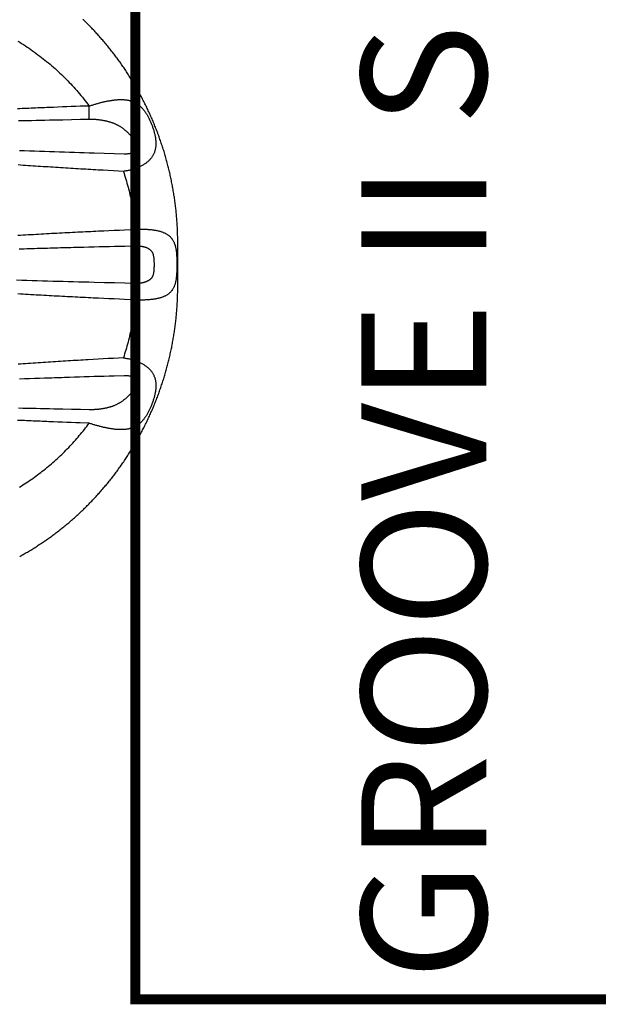
# Model space of a CAD drawing. Extents: x 524 to 933, y -617 to -228.
# Drawn here: x 852 to 875, y -480 to -441 of the extents above; entities that cross this region are included whole.
import ezdxf
from ezdxf.enums import TextEntityAlignment as Align

# ---------------------------------------------------------------- set-up
doc = ezdxf.new("R2010")
doc.units = 0
doc.header["$MEASUREMENT"] = 0
doc.linetypes.add('CENTER', pattern=[0.6, 0.375, -0.075, 0.075, -0.075])
doc.layers.get('0').update_dxf_attribs({"color": 5, "linetype": 'CONTINUOUS'})
for name, color, linetype in [('PHASE-1', 6, 'CONTINUOUS'), ('SLIDE_EXIT', 4, 'CONTINUOUS'), ('TXT', 7, 'CENTER')]:
    doc.layers.add(name, color=color, linetype=linetype)
doc.styles.add('SIMPLEX', font='simplex.shx')

# ---------------------------------------------------------------- blocks, each defined once
blk = doc.blocks.new('28638400')
for points in [[(69.602, 0.813), (69.602, 0.865), (69.601, 0.917), (69.601, 0.97), (69.6, 1.022), (69.6, 1.075), (69.599, 1.127), (69.597, 1.179), (69.596, 1.232), (69.594, 1.284), (69.592, 1.337), (69.59, 1.389), (69.587, 1.441), (69.585, 1.494), (69.582, 1.546), (69.579, 1.598), (69.576, 1.65), (69.572, 1.703), (69.568, 1.755), (69.565, 1.807), (69.56, 1.859), (69.556, 1.911), (69.551, 1.964), (69.547, 2.016), (69.542, 2.068), (69.536, 2.12), (69.531, 2.172), (69.525, 2.224), (69.52, 2.276), (69.513, 2.328), (69.507, 2.38), (69.501, 2.431), (69.494, 2.483), (69.487, 2.535), (69.48, 2.587), (69.472, 2.638), (69.465, 2.69), (69.457, 2.742), (69.449, 2.793), (69.441, 2.845), (69.432, 2.896), (69.424, 2.948), (69.415, 2.999), (69.406, 3.051), (69.397, 3.102), (69.387, 3.153), (69.377, 3.204), (69.368, 3.256), (69.357, 3.307), (69.347, 3.358), (69.337, 3.409), (69.326, 3.46), (69.315, 3.511), (69.304, 3.561), (69.292, 3.612), (69.281, 3.663), (69.269, 3.713), (69.257, 3.764), (69.245, 3.815), (69.232, 3.865), (69.22, 3.915), (69.207, 3.966), (69.194, 4.016), (69.181, 4.066), (69.167, 4.116), (69.154, 4.166), (69.14, 4.216), (69.126, 4.266), (69.112, 4.316), (69.097, 4.366), (69.083, 4.416), (69.068, 4.465), (69.053, 4.515), (69.038, 4.564), (69.022, 4.614), (69.006, 4.663), (68.991, 4.713), (68.975, 4.762), (68.958, 4.811), (68.942, 4.86), (68.925, 4.909), (68.908, 4.958), (68.891, 5.006), (68.874, 5.055), (68.857, 5.104), (68.839, 5.152), (68.821, 5.201), (68.803, 5.249), (68.785, 5.297), (68.767, 5.346), (68.748, 5.394), (68.729, 5.442), (68.71, 5.49), (68.691, 5.537), (68.672, 5.585), (68.652, 5.633), (68.633, 5.68), (68.613, 5.728), (68.593, 5.775), (68.572, 5.822), (68.552, 5.869), (68.531, 5.916), (68.51, 5.963), (68.489, 6.01), (68.468, 6.057), (68.446, 6.104), (68.425, 6.15), (68.403, 6.197), (68.381, 6.243), (68.359, 6.289), (68.336, 6.335), (68.314, 6.381), (68.291, 6.427), (68.268, 6.473), (68.245, 6.519), (68.222, 6.565), (68.198, 6.61), (68.175, 6.655), (68.151, 6.701), (68.127, 6.746), (68.103, 6.791), (68.078, 6.836), (68.054, 6.881), (68.029, 6.925), (68.004, 6.97), (67.979, 7.015), (67.953, 7.059), (67.928, 7.103), (67.902, 7.147), (67.877, 7.191), (67.851, 7.235), (67.824, 7.279), (67.798, 7.323), (67.772, 7.366), (67.745, 7.41), (67.718, 7.453), (67.691, 7.496), (67.664, 7.539), (67.636, 7.582), (67.609, 7.625), (67.581, 7.668), (67.553, 7.71), (67.525, 7.753), (67.497, 7.795), (67.469, 7.837), (67.44, 7.879), (67.411, 7.921), (67.382, 7.963), (67.353, 8.005), (67.324, 8.046), (67.295, 8.088), (67.265, 8.129), (67.235, 8.17), (67.206, 8.211), (67.175, 8.252), (67.145, 8.293), (67.115, 8.334), (67.084, 8.374), (67.054, 8.415), (67.023, 8.455), (66.992, 8.495), (66.96, 8.535), (66.929, 8.575), (66.898, 8.615), (66.866, 8.654), (66.834, 8.694), (66.802, 8.733), (66.77, 8.772), (66.738, 8.811), (66.705, 8.85), (66.672, 8.889), (66.64, 8.927), (66.607, 8.966), (66.574, 9.004), (66.54, 9.042), (66.507, 9.08), (66.473, 9.118), (66.44, 9.156), (66.406, 9.193), (66.372, 9.231), (66.338, 9.268), (66.303, 9.305), (66.269, 9.342), (66.234, 9.379), (66.199, 9.416), (66.165, 9.452), (66.129, 9.489), (66.094, 9.525), (66.059, 9.561), (66.023, 9.597), (65.988, 9.633), (65.952, 9.669), (65.916, 9.704), (65.88, 9.74), (65.844, 9.775), (65.807, 9.81)], [(63.213, 8.936), (63.288, 8.889), (63.363, 8.842), (63.437, 8.795), (63.511, 8.746), (63.585, 8.697), (63.658, 8.648), (63.73, 8.598), (63.803, 8.547), (63.874, 8.496), (63.946, 8.444), (64.016, 8.392), (64.087, 8.339), (64.157, 8.285), (64.226, 8.231), (64.295, 8.176), (64.363, 8.121), (64.431, 8.065), (64.498, 8.008), (64.565, 7.951), (64.632, 7.893), (64.698, 7.835), (64.763, 7.776), (64.828, 7.717), (64.892, 7.657), (64.956, 7.596), (65.019, 7.535), (65.082, 7.473), (65.144, 7.411), (65.206, 7.348), (65.267, 7.285), (65.328, 7.221), (65.388, 7.156), (65.447, 7.092), (65.506, 7.026), (65.564, 6.96), (65.622, 6.893), (65.679, 6.826), (65.735, 6.758), (65.791, 6.689), (65.846, 6.62), (65.9, 6.55), (65.954, 6.481), (66.008, 6.411), (66.062, 6.34), (66.094, 6.35), (66.125, 6.361), (66.157, 6.371), (66.188, 6.38), (66.219, 6.39), (66.251, 6.4), (66.282, 6.41), (66.314, 6.419), (66.345, 6.428), (66.377, 6.437), (66.408, 6.446), (66.439, 6.455), (66.471, 6.463), (66.502, 6.471), (66.533, 6.479), (66.564, 6.487), (66.595, 6.494), (66.626, 6.501), (66.657, 6.509), (66.688, 6.515), (66.718, 6.522), (66.748, 6.528), (66.779, 6.535), (66.809, 6.541), (66.839, 6.546), (66.868, 6.552), (66.898, 6.557), (66.927, 6.562), (66.957, 6.566), (66.986, 6.57), (67.014, 6.574), (67.043, 6.578), (67.071, 6.582), (67.1, 6.585), (67.128, 6.588), (67.155, 6.59), (67.183, 6.592), (67.21, 6.594), (67.237, 6.596), (67.264, 6.597), (67.291, 6.598), (67.317, 6.598), (67.344, 6.598), (67.369, 6.598), (67.395, 6.597), (67.421, 6.596), (67.446, 6.595), (67.471, 6.593), (67.495, 6.591), (67.52, 6.589), (67.544, 6.586), (67.568, 6.582), (67.591, 6.578), (67.615, 6.574), (67.638, 6.57), (67.661, 6.565), (67.683, 6.559), (67.706, 6.553), (67.728, 6.547), (67.75, 6.54), (67.771, 6.533), (67.793, 6.525), (67.814, 6.517), (67.835, 6.508), (67.855, 6.499), (67.875, 6.489), (67.896, 6.479), (67.915, 6.468), (67.935, 6.457), (67.954, 6.445), (67.974, 6.433), (67.993, 6.421), (68.011, 6.407), (68.03, 6.394), (68.048, 6.379), (68.066, 6.364), (68.084, 6.349), (68.102, 6.333), (68.119, 6.317), (68.137, 6.3), (68.154, 6.282), (68.171, 6.264), (68.187, 6.246), (68.204, 6.227), (68.22, 6.207), (68.237, 6.187), (68.253, 6.166), (68.269, 6.145), (68.284, 6.123), (68.3, 6.1), (68.315, 6.077), (68.33, 6.054), (68.346, 6.03), (68.36, 6.006), (68.375, 5.981), (68.39, 5.955), (68.404, 5.929), (68.419, 5.903), (68.433, 5.876), (68.447, 5.849), (68.46, 5.821), (68.474, 5.793), (68.487, 5.764), (68.501, 5.735), (68.514, 5.706), (68.526, 5.677), (68.539, 5.647), (68.551, 5.617), (68.563, 5.586), (68.575, 5.556), (68.586, 5.525), (68.597, 5.494), (68.608, 5.463), (68.619, 5.431), (68.629, 5.4), (68.639, 5.369), (68.648, 5.337), (68.657, 5.305), (68.665, 5.274), (68.673, 5.242), (68.681, 5.211), (68.688, 5.179), (68.694, 5.148), (68.7, 5.116), (68.706, 5.085), (68.71, 5.054), (68.715, 5.023), (68.718, 4.992), (68.721, 4.962), (68.724, 4.931), (68.725, 4.901), (68.727, 4.871), (68.727, 4.842), (68.727, 4.812), (68.726, 4.783), (68.724, 4.754), (68.722, 4.725), (68.718, 4.697), (68.715, 4.669), (68.71, 4.642), (68.704, 4.614), (68.698, 4.587), (68.691, 4.561), (68.684, 4.534), (68.675, 4.509), (68.666, 4.483), (68.656, 4.458), (68.646, 4.433), (68.634, 4.409), (68.622, 4.385), (68.609, 4.362), (68.595, 4.339), (68.581, 4.316), (68.566, 4.294), (68.55, 4.272), (68.534, 4.25), (68.516, 4.229), (68.499, 4.209), (68.48, 4.189), (68.461, 4.169), (68.441, 4.15), (68.421, 4.131), (68.399, 4.112), (68.378, 4.094), (68.355, 4.077), (68.333, 4.059), (68.309, 4.043), (68.285, 4.026), (68.261, 4.01), (68.236, 3.995), (68.21, 3.98), (68.184, 3.965), (68.158, 3.951), (68.131, 3.937), (68.104, 3.923), (68.076, 3.91), (68.048, 3.897), (68.02, 3.885), (67.991, 3.873), (67.962, 3.862), (67.932, 3.851), (67.903, 3.84), (67.873, 3.829), (67.842, 3.819), (67.812, 3.81), (67.781, 3.801), (67.75, 3.792), (67.718, 3.783), (67.687, 3.776), (67.655, 3.768), (67.623, 3.761), (67.591, 3.755), (67.559, 3.748), (67.527, 3.742), (67.494, 3.736), (67.462, 3.73), (67.429, 3.725), (67.454, 3.647), (67.478, 3.57), (67.502, 3.492), (67.526, 3.415), (67.549, 3.337), (67.572, 3.259), (67.594, 3.181), (67.615, 3.102), (67.635, 3.024), (67.655, 2.945), (67.674, 2.865), (67.692, 2.786), (67.709, 2.706), (67.726, 2.626), (67.742, 2.546), (67.757, 2.466), (67.772, 2.385), (67.786, 2.305), (67.8, 2.224), (67.812, 2.143), (67.824, 2.062), (67.835, 1.981), (67.845, 1.899), (67.854, 1.818), (67.862, 1.736), (67.87, 1.655), (67.878, 1.573), (67.885, 1.491), (67.892, 1.409), (67.928, 1.411), (67.963, 1.412), (67.998, 1.414), (68.033, 1.415), (68.068, 1.416), (68.103, 1.417), (68.138, 1.417), (68.173, 1.417), (68.207, 1.417), (68.241, 1.417), (68.276, 1.416), (68.309, 1.414), (68.343, 1.413), (68.377, 1.411), (68.41, 1.409), (68.443, 1.407), (68.476, 1.404), (68.508, 1.401), (68.54, 1.398), (68.572, 1.395), (68.603, 1.391), (68.634, 1.386), (68.665, 1.382), (68.695, 1.377), (68.725, 1.371), (68.754, 1.365), (68.783, 1.359), (68.812, 1.353), (68.84, 1.346), (68.868, 1.339), (68.895, 1.331), (68.922, 1.323), (68.948, 1.315), (68.974, 1.306), (68.999, 1.296), (69.024, 1.287), (69.048, 1.276), (69.071, 1.266), (69.094, 1.255), (69.117, 1.243), (69.139, 1.231), (69.16, 1.219), (69.181, 1.206), (69.201, 1.192), (69.221, 1.178), (69.24, 1.164), (69.258, 1.149), (69.276, 1.134), (69.293, 1.118), (69.31, 1.101), (69.326, 1.084), (69.341, 1.067), (69.356, 1.049), (69.371, 1.031), (69.384, 1.012), (69.397, 0.992), (69.409, 0.972), (69.421, 0.951), (69.432, 0.929), (69.442, 0.907), (69.452, 0.884), (69.461, 0.861), (69.47, 0.837), (69.478, 0.814), (69.487, 0.79), (69.492, 0.772), (69.497, 0.754), (69.502, 0.736), (69.507, 0.718), (69.512, 0.7), (69.516, 0.681), (69.52, 0.662), (69.524, 0.642), (69.528, 0.623), (69.531, 0.602), (69.534, 0.582), (69.537, 0.561), (69.54, 0.54), (69.542, 0.519), (69.545, 0.497), (69.547, 0.475), (69.549, 0.452), (69.551, 0.43), (69.552, 0.407), (69.554, 0.384), (69.555, 0.36), (69.556, 0.337), (69.558, 0.313), (69.559, 0.289), (69.56, 0.265), (69.56, 0.24), (69.561, 0.215), (69.562, 0.19), (69.562, 0.165), (69.563, 0.14), (69.563, 0.115), (69.563, 0.089), (69.564, 0.064), (69.564, 0.038), (69.564, 0.013), (69.564, -0.013), (69.564, -0.038), (69.564, -0.064), (69.563, -0.089), (69.563, -0.115), (69.563, -0.14), (69.562, -0.165), (69.562, -0.19), (69.561, -0.215), (69.56, -0.24), (69.56, -0.264), (69.559, -0.289), (69.558, -0.313), (69.557, -0.337), (69.555, -0.36), (69.554, -0.384), (69.552, -0.407), (69.551, -0.43), (69.549, -0.452), (69.547, -0.475), (69.544, -0.497), (69.542, -0.518), (69.54, -0.54), (69.537, -0.561), (69.534, -0.582), (69.531, -0.602), (69.528, -0.623), (69.524, -0.643), (69.52, -0.662), (69.516, -0.681), (69.512, -0.7), (69.507, -0.718), (69.502, -0.737), (69.497, -0.755), (69.492, -0.772), (69.487, -0.79), (69.478, -0.814), (69.469, -0.837), (69.46, -0.861), (69.451, -0.884), (69.441, -0.906), (69.431, -0.929), (69.421, -0.95), (69.409, -0.972), (69.397, -0.992), (69.384, -1.012), (69.371, -1.031), (69.356, -1.049), (69.342, -1.067), (69.326, -1.085), (69.31, -1.101), (69.293, -1.118), (69.276, -1.134), (69.258, -1.149), (69.24, -1.164), (69.221, -1.178), (69.201, -1.192), (69.181, -1.206), (69.16, -1.219), (69.139, -1.231), (69.117, -1.243), (69.094, -1.255), (69.071, -1.266), (69.048, -1.276), (69.024, -1.287), (68.999, -1.296), (68.974, -1.306), (68.948, -1.315), (68.922, -1.323), (68.895, -1.331), (68.868, -1.339), (68.84, -1.346), (68.812, -1.353), (68.783, -1.359), (68.754, -1.365), (68.725, -1.371), (68.695, -1.377), (68.665, -1.382), (68.634, -1.386), (68.603, -1.391), (68.572, -1.395), (68.54, -1.398), (68.508, -1.401), (68.475, -1.404), (68.443, -1.407), (68.41, -1.409), (68.377, -1.411), (68.343, -1.413), (68.309, -1.414), (68.275, -1.416), (68.241, -1.416), (68.207, -1.417), (68.172, -1.417), (68.138, -1.417), (68.103, -1.417), (68.068, -1.416), (68.033, -1.415), (67.998, -1.414), (67.963, -1.413), (67.928, -1.411), (67.892, -1.409), (67.476, -1.391), (67.268, -1.382), (67.06, -1.373), (66.852, -1.363), (66.644, -1.354), (66.435, -1.344), (66.331, -1.34), (66.227, -1.335), (66.123, -1.33), (66.019, -1.325), (65.915, -1.32), (65.811, -1.315), (65.707, -1.31), (65.603, -1.305), (65.499, -1.299), (65.395, -1.294), (65.291, -1.289), (65.187, -1.284), (65.083, -1.278), (64.979, -1.273), (64.875, -1.267), (64.771, -1.262), (64.667, -1.256), (64.563, -1.251), (64.459, -1.245), (64.355, -1.24), (64.251, -1.234), (64.147, -1.228), (64.043, -1.222), (63.939, -1.216), (63.835, -1.211), (63.731, -1.205), (63.627, -1.199), (63.523, -1.193), (63.419, -1.186), (63.315, -1.18), (63.211, -1.174)], [(63.281, -4.565), (63.48, -4.558), (63.679, -4.551), (63.878, -4.544), (64.077, -4.537), (64.276, -4.53), (64.475, -4.523), (64.574, -4.52), (64.674, -4.517), (64.773, -4.513), (64.873, -4.51), (64.972, -4.507), (65.072, -4.504), (65.171, -4.5), (65.271, -4.497), (65.47, -4.491), (65.669, -4.485), (65.868, -4.479), (66.067, -4.472), (66.266, -4.466), (66.465, -4.46), (66.664, -4.455), (66.863, -4.449), (67.062, -4.443), (67.461, -4.431), (67.487, -4.431), (67.513, -4.432), (67.539, -4.432), (67.566, -4.433), (67.592, -4.435), (67.618, -4.437), (67.644, -4.44), (67.669, -4.443), (67.695, -4.448), (67.72, -4.454), (67.745, -4.46), (67.769, -4.467), (67.793, -4.476), (67.817, -4.485), (67.84, -4.496), (67.861, -4.509), (67.882, -4.523), (67.901, -4.539), (67.918, -4.556), (67.934, -4.575), (67.946, -4.596), (67.956, -4.619), (67.962, -4.643), (67.966, -4.668), (67.967, -4.693), (67.965, -4.719), (67.961, -4.744), (67.956, -4.77), (67.948, -4.795), (67.939, -4.82), (67.929, -4.844), (67.918, -4.868), (67.906, -4.892), (67.894, -4.915), (67.88, -4.938), (67.867, -4.96), (67.852, -4.982), (67.837, -5.004), (67.822, -5.026), (67.807, -5.047), (67.791, -5.067), (67.774, -5.088), (67.758, -5.108), (67.741, -5.128), (67.725, -5.148), (67.708, -5.167), (67.69, -5.186), (67.673, -5.205), (67.655, -5.224), (67.638, -5.242), (67.62, -5.26), (67.602, -5.278), (67.584, -5.295), (67.565, -5.312), (67.547, -5.329), (67.528, -5.346), (67.509, -5.362), (67.49, -5.378), (67.471, -5.394), (67.452, -5.409), (67.432, -5.424), (67.413, -5.439), (67.393, -5.453), (67.373, -5.467), (67.353, -5.481), (67.333, -5.494), (67.312, -5.507), (67.292, -5.52), (67.271, -5.533), (67.25, -5.545), (67.229, -5.557), (67.208, -5.568), (67.186, -5.579), (67.165, -5.59), (67.143, -5.601), (67.121, -5.611), (67.099, -5.621), (67.077, -5.63), (67.055, -5.64), (67.033, -5.649), (67.01, -5.657), (66.987, -5.666), (66.964, -5.674), (66.941, -5.681), (66.918, -5.689), (66.895, -5.696), (66.871, -5.703), (66.848, -5.71), (66.824, -5.716), (66.8, -5.722), (66.776, -5.728), (66.752, -5.734), (66.728, -5.739), (66.703, -5.744), (66.679, -5.749), (66.654, -5.754), (66.63, -5.758), (66.605, -5.762), (66.58, -5.766), (66.555, -5.77), (66.53, -5.773), (66.505, -5.777), (66.479, -5.78), (66.454, -5.783), (66.429, -5.786), (66.403, -5.788), (66.378, -5.791), (66.352, -5.793), (66.326, -5.795), (66.3, -5.796), (66.274, -5.798), (66.248, -5.799), (66.222, -5.8), (66.196, -5.8), (66.17, -5.801), (66.144, -5.801), (66.118, -5.802), (66.091, -5.802), (66.065, -5.802), (65.711, -5.795), (65.357, -5.788), (65.003, -5.78), (64.649, -5.773), (64.472, -5.769), (64.295, -5.765), (64.118, -5.762), (63.941, -5.758), (63.764, -5.754), (63.588, -5.75), (63.411, -5.746), (63.234, -5.742)], [(63.281, 4.565), (63.48, 4.558), (63.679, 4.551), (63.878, 4.544), (64.077, 4.537), (64.276, 4.531), (64.475, 4.524), (64.674, 4.517), (64.873, 4.511), (65.072, 4.504), (65.271, 4.498), (65.47, 4.492), (65.669, 4.486), (65.868, 4.479), (66.067, 4.473), (66.266, 4.467), (66.664, 4.455), (67.062, 4.443), (67.461, 4.431), (67.486, 4.431), (67.511, 4.431), (67.536, 4.432), (67.561, 4.432), (67.585, 4.434), (67.61, 4.436), (67.635, 4.439), (67.659, 4.442), (67.684, 4.446), (67.708, 4.451), (67.732, 4.456), (67.755, 4.463), (67.778, 4.47), (67.801, 4.479), (67.823, 4.488), (67.845, 4.499), (67.865, 4.511), (67.885, 4.525), (67.903, 4.54), (67.919, 4.557), (67.933, 4.575), (67.945, 4.595), (67.955, 4.617), (67.962, 4.64), (67.966, 4.663), (67.967, 4.687), (67.966, 4.712), (67.963, 4.736), (67.958, 4.76), (67.951, 4.784), (67.944, 4.808), (67.935, 4.831), (67.925, 4.854), (67.914, 4.877), (67.902, 4.899), (67.89, 4.921), (67.877, 4.943), (67.864, 4.964), (67.85, 4.985), (67.836, 5.006), (67.821, 5.026), (67.807, 5.046), (67.792, 5.066), (67.776, 5.086), (67.761, 5.105), (67.745, 5.124), (67.729, 5.143), (67.713, 5.162), (67.697, 5.18), (67.68, 5.198), (67.663, 5.216), (67.647, 5.233), (67.63, 5.251), (67.613, 5.268), (67.595, 5.284), (67.578, 5.301), (67.56, 5.317), (67.543, 5.333), (67.525, 5.349), (67.507, 5.364), (67.489, 5.379), (67.47, 5.394), (67.452, 5.409), (67.434, 5.423), (67.415, 5.437), (67.396, 5.451), (67.377, 5.464), (67.358, 5.477), (67.339, 5.49), (67.32, 5.503), (67.3, 5.515), (67.28, 5.527), (67.261, 5.539), (67.241, 5.55), (67.221, 5.562), (67.2, 5.572), (67.18, 5.583), (67.16, 5.593), (67.139, 5.603), (67.118, 5.613), (67.097, 5.622), (67.076, 5.631), (67.055, 5.64), (67.033, 5.648), (67.012, 5.657), (66.99, 5.665), (66.968, 5.672), (66.946, 5.68), (66.924, 5.687), (66.902, 5.694), (66.88, 5.7), (66.857, 5.707), (66.835, 5.713), (66.812, 5.719), (66.789, 5.725), (66.767, 5.73), (66.744, 5.735), (66.72, 5.74), (66.697, 5.745), (66.674, 5.75), (66.651, 5.754), (66.627, 5.758), (66.603, 5.762), (66.58, 5.766), (66.556, 5.77), (66.532, 5.773), (66.508, 5.776), (66.484, 5.779), (66.46, 5.782), (66.436, 5.785), (66.411, 5.787), (66.387, 5.79), (66.363, 5.792), (66.338, 5.794), (66.314, 5.795), (66.289, 5.797), (66.264, 5.798), (66.24, 5.8), (66.215, 5.8), (66.19, 5.801), (66.165, 5.801), (66.14, 5.802), (66.115, 5.802), (66.09, 5.802), (66.065, 5.802), (65.711, 5.795), (65.357, 5.787), (65.003, 5.78), (64.649, 5.772), (64.472, 5.768), (64.295, 5.765), (64.118, 5.761), (63.941, 5.757), (63.764, 5.753), (63.587, 5.749), (63.411, 5.745), (63.234, 5.741)], [(67.429, 3.725), (67.028, 3.747), (66.827, 3.758), (66.627, 3.769), (66.426, 3.781), (66.326, 3.786), (66.226, 3.792), (66.125, 3.798), (66.025, 3.804), (65.925, 3.809), (65.824, 3.815), (65.724, 3.821), (65.624, 3.827), (65.524, 3.833), (65.423, 3.839), (65.323, 3.845), (65.223, 3.851), (65.123, 3.857), (65.022, 3.863), (64.922, 3.87), (64.822, 3.876), (64.721, 3.882), (64.621, 3.889), (64.521, 3.895), (64.421, 3.902), (64.32, 3.908), (64.22, 3.915), (64.12, 3.921), (64.02, 3.928), (63.92, 3.934), (63.819, 3.941), (63.719, 3.948), (63.619, 3.955), (63.519, 3.961), (63.418, 3.968), (63.318, 3.975), (63.218, 3.982)], [(69.602, -0.812), (69.602, -0.717), (69.602, -0.621), (69.602, -0.526), (69.602, -0.43), (69.602, -0.335), (69.601, -0.239), (69.601, -0.143), (69.601, -0.048), (69.601, 0.048), (69.601, 0.143), (69.601, 0.239), (69.602, 0.335), (69.602, 0.43), (69.602, 0.526), (69.602, 0.621), (69.602, 0.717), (69.602, 0.812)], [(69.602, 0.812), (69.602, 0.813)], [(67.906, -0.738), (67.923, -0.738), (67.941, -0.738), (67.958, -0.738), (67.975, -0.738), (67.992, -0.737), (68.009, -0.737), (68.026, -0.736), (68.043, -0.735), (68.06, -0.734), (68.077, -0.733), (68.094, -0.731), (68.111, -0.729), (68.128, -0.727), (68.144, -0.725), (68.161, -0.722), (68.178, -0.72), (68.194, -0.717), (68.21, -0.713), (68.227, -0.71), (68.243, -0.706), (68.259, -0.702), (68.275, -0.698), (68.29, -0.694), (68.306, -0.689), (68.321, -0.684), (68.337, -0.679), (68.352, -0.674), (68.366, -0.668), (68.381, -0.661), (68.395, -0.655), (68.41, -0.648), (68.423, -0.641), (68.437, -0.633), (68.45, -0.626), (68.463, -0.617), (68.476, -0.609), (68.488, -0.6), (68.5, -0.59), (68.512, -0.58), (68.523, -0.57), (68.534, -0.559), (68.544, -0.548), (68.554, -0.537), (68.563, -0.525), (68.572, -0.512), (68.581, -0.5), (68.589, -0.487), (68.596, -0.473), (68.603, -0.46), (68.609, -0.446), (68.615, -0.431), (68.621, -0.416), (68.626, -0.402), (68.63, -0.383), (68.635, -0.365), (68.639, -0.347), (68.643, -0.328), (68.647, -0.309), (68.65, -0.29), (68.653, -0.271), (68.655, -0.252), (68.657, -0.232), (68.659, -0.212), (68.66, -0.192), (68.662, -0.172), (68.663, -0.152), (68.664, -0.132), (68.665, -0.112), (68.665, -0.092), (68.666, -0.071), (68.666, -0.051), (68.666, -0.031), (68.666, -0.01), (68.666, 0.01), (68.666, 0.03), (68.666, 0.051), (68.666, 0.071), (68.665, 0.091), (68.665, 0.112), (68.664, 0.132), (68.663, 0.152), (68.662, 0.172), (68.661, 0.192), (68.659, 0.212), (68.657, 0.232), (68.655, 0.251), (68.653, 0.271), (68.65, 0.29), (68.646, 0.309), (68.642, 0.328), (68.638, 0.346), (68.634, 0.365), (68.63, 0.383), (68.626, 0.402), (68.619, 0.418), (68.613, 0.435), (68.606, 0.451), (68.599, 0.467), (68.591, 0.482), (68.583, 0.497), (68.573, 0.511), (68.563, 0.525), (68.553, 0.538), (68.541, 0.551), (68.53, 0.564), (68.517, 0.575), (68.504, 0.587), (68.491, 0.598), (68.477, 0.608), (68.463, 0.618), (68.448, 0.627), (68.433, 0.636), (68.418, 0.644), (68.402, 0.652), (68.386, 0.659), (68.369, 0.667), (68.352, 0.673), (68.336, 0.679), (68.318, 0.685), (68.301, 0.691), (68.283, 0.696), (68.265, 0.701), (68.247, 0.705), (68.229, 0.71), (68.211, 0.713), (68.193, 0.717), (68.174, 0.72), (68.156, 0.723), (68.137, 0.726), (68.118, 0.728), (68.099, 0.73), (68.08, 0.732), (68.061, 0.734), (68.042, 0.735), (68.022, 0.736), (68.003, 0.736), (67.984, 0.737), (67.964, 0.738), (67.945, 0.738), (67.925, 0.738), (67.906, 0.738)], [(63.286, -11.666), (63.33, -11.641), (63.374, -11.616), (63.419, -11.591), (63.463, -11.566), (63.507, -11.541), (63.551, -11.515), (63.595, -11.49), (63.638, -11.464), (63.682, -11.438), (63.726, -11.412), (63.769, -11.385), (63.812, -11.358), (63.855, -11.332), (63.898, -11.305), (63.941, -11.277), (63.984, -11.25), (64.026, -11.222), (64.069, -11.195), (64.111, -11.167), (64.153, -11.139), (64.195, -11.111), (64.237, -11.082), (64.279, -11.054), (64.321, -11.025), (64.362, -10.996), (64.404, -10.967), (64.445, -10.938), (64.486, -10.908), (64.527, -10.879), (64.568, -10.849), (64.609, -10.819), (64.65, -10.789), (64.69, -10.758), (64.731, -10.728), (64.771, -10.697), (64.811, -10.667), (64.851, -10.636), (64.891, -10.605), (64.931, -10.573), (64.97, -10.542), (65.01, -10.51), (65.049, -10.479), (65.089, -10.447), (65.128, -10.415), (65.167, -10.382), (65.205, -10.35), (65.244, -10.317), (65.283, -10.285), (65.321, -10.252), (65.359, -10.219), (65.397, -10.186), (65.435, -10.152), (65.473, -10.119), (65.511, -10.085), (65.548, -10.051), (65.586, -10.017), (65.623, -9.983), (65.66, -9.949), (65.697, -9.914), (65.734, -9.88), (65.771, -9.845), (65.807, -9.81), (65.844, -9.775), (65.88, -9.74), (65.916, -9.704), (65.952, -9.669), (65.988, -9.633), (66.023, -9.597), (66.059, -9.561), (66.094, -9.525), (66.13, -9.489), (66.165, -9.452), (66.2, -9.416), (66.234, -9.379), (66.269, -9.342), (66.303, -9.305), (66.338, -9.268), (66.372, -9.231), (66.406, -9.193), (66.44, -9.156), (66.474, -9.118), (66.507, -9.08), (66.541, -9.042), (66.574, -9.004), (66.607, -8.966), (66.64, -8.927), (66.673, -8.889), (66.705, -8.85), (66.738, -8.811), (66.77, -8.772), (66.802, -8.733), (66.834, -8.693), (66.866, -8.654), (66.898, -8.614), (66.929, -8.575), (66.961, -8.535), (66.992, -8.495), (67.023, -8.455), (67.054, -8.415), (67.084, -8.374), (67.115, -8.334), (67.145, -8.293), (67.176, -8.252), (67.206, -8.211), (67.236, -8.17), (67.265, -8.129), (67.295, -8.088), (67.324, -8.046), (67.353, -8.005), (67.383, -7.963), (67.411, -7.921), (67.44, -7.879), (67.469, -7.837), (67.497, -7.795), (67.525, -7.753), (67.553, -7.71), (67.581, -7.668), (67.609, -7.625), (67.637, -7.582), (67.664, -7.539), (67.691, -7.496), (67.718, -7.453), (67.745, -7.41), (67.772, -7.366), (67.798, -7.323), (67.825, -7.279), (67.851, -7.235), (67.877, -7.191), (67.902, -7.147), (67.928, -7.103), (67.954, -7.059), (67.979, -7.014), (68.004, -6.97), (68.029, -6.925), (68.054, -6.881), (68.078, -6.836), (68.103, -6.791), (68.127, -6.746), (68.151, -6.701), (68.175, -6.655), (68.198, -6.61), (68.222, -6.564), (68.245, -6.519), (68.268, -6.473), (68.291, -6.427), (68.314, -6.381), (68.336, -6.335), (68.359, -6.289), (68.381, -6.243), (68.403, -6.197), (68.425, -6.15), (68.446, -6.104), (68.468, -6.057), (68.489, -6.01), (68.51, -5.963), (68.531, -5.916), (68.552, -5.869), (68.572, -5.822), (68.593, -5.775), (68.613, -5.728), (68.633, -5.68), (68.652, -5.633), (68.672, -5.585), (68.691, -5.537), (68.71, -5.489), (68.729, -5.441), (68.748, -5.393), (68.767, -5.345), (68.785, -5.297), (68.803, -5.249), (68.821, -5.201), (68.839, -5.152), (68.857, -5.104), (68.874, -5.055), (68.891, -5.006), (68.908, -4.958), (68.925, -4.909), (68.942, -4.86), (68.958, -4.811), (68.975, -4.762), (68.991, -4.712), (69.006, -4.663), (69.022, -4.614), (69.038, -4.564), (69.053, -4.515), (69.068, -4.465), (69.083, -4.416), (69.097, -4.366), (69.112, -4.316), (69.126, -4.266), (69.14, -4.216), (69.154, -4.166), (69.167, -4.116), (69.181, -4.066), (69.194, -4.016), (69.207, -3.966), (69.22, -3.915), (69.233, -3.865), (69.245, -3.814), (69.257, -3.764), (69.269, -3.713), (69.281, -3.663), (69.292, -3.612), (69.304, -3.561), (69.315, -3.51), (69.326, -3.46), (69.337, -3.409), (69.347, -3.358), (69.358, -3.307), (69.368, -3.255), (69.378, -3.204), (69.387, -3.153), (69.397, -3.102), (69.406, -3.051), (69.415, -2.999), (69.424, -2.948), (69.433, -2.896), (69.441, -2.845), (69.449, -2.793), (69.457, -2.742), (69.465, -2.69), (69.473, -2.638), (69.48, -2.587), (69.487, -2.535), (69.494, -2.483), (69.501, -2.431), (69.507, -2.38), (69.513, -2.328), (69.52, -2.276), (69.525, -2.224), (69.531, -2.172), (69.537, -2.12), (69.542, -2.068), (69.547, -2.016), (69.552, -1.964), (69.556, -1.911), (69.56, -1.859), (69.565, -1.807), (69.569, -1.755), (69.572, -1.703), (69.576, -1.65), (69.579, -1.598), (69.582, -1.546), (69.585, -1.494), (69.587, -1.441), (69.59, -1.389), (69.592, -1.337), (69.594, -1.284), (69.596, -1.232), (69.597, -1.179), (69.599, -1.127), (69.6, -1.075), (69.6, -1.022), (69.601, -0.97), (69.601, -0.917), (69.602, -0.865), (69.602, -0.813)], [(69.602, -0.812), (69.602, -0.813)], [(67.429, -3.725), (67.461, -3.73), (67.492, -3.735), (67.524, -3.741), (67.555, -3.747), (67.586, -3.753), (67.617, -3.759), (67.648, -3.766), (67.679, -3.773), (67.71, -3.781), (67.74, -3.789), (67.771, -3.798), (67.801, -3.807), (67.83, -3.816), (67.86, -3.825), (67.889, -3.835), (67.918, -3.845), (67.947, -3.856), (67.975, -3.867), (68.004, -3.878), (68.031, -3.89), (68.059, -3.902), (68.086, -3.915), (68.113, -3.927), (68.139, -3.941), (68.165, -3.954), (68.19, -3.968), (68.215, -3.983), (68.24, -3.997), (68.264, -4.012), (68.288, -4.028), (68.311, -4.044), (68.334, -4.06), (68.356, -4.077), (68.378, -4.094), (68.399, -4.112), (68.419, -4.129), (68.439, -4.148), (68.458, -4.166), (68.477, -4.186), (68.495, -4.205), (68.513, -4.225), (68.53, -4.245), (68.546, -4.266), (68.561, -4.287), (68.576, -4.308), (68.59, -4.33), (68.604, -4.353), (68.617, -4.375), (68.629, -4.398), (68.64, -4.422), (68.651, -4.445), (68.661, -4.47), (68.67, -4.494), (68.679, -4.519), (68.687, -4.544), (68.694, -4.57), (68.7, -4.596), (68.706, -4.622), (68.711, -4.648), (68.715, -4.675), (68.719, -4.703), (68.722, -4.73), (68.724, -4.758), (68.726, -4.786), (68.727, -4.814), (68.727, -4.843), (68.727, -4.872), (68.725, -4.901), (68.724, -4.93), (68.721, -4.959), (68.719, -4.989), (68.715, -5.019), (68.711, -5.049), (68.706, -5.079), (68.701, -5.109), (68.696, -5.14), (68.69, -5.17), (68.683, -5.201), (68.676, -5.232), (68.668, -5.262), (68.66, -5.293), (68.652, -5.324), (68.643, -5.354), (68.634, -5.385), (68.624, -5.415), (68.614, -5.446), (68.604, -5.476), (68.593, -5.506), (68.582, -5.536), (68.571, -5.566), (68.56, -5.596), (68.548, -5.625), (68.536, -5.654), (68.524, -5.683), (68.511, -5.712), (68.499, -5.74), (68.486, -5.768), (68.473, -5.796), (68.46, -5.823), (68.446, -5.85), (68.433, -5.876), (68.419, -5.902), (68.405, -5.928), (68.391, -5.953), (68.377, -5.978), (68.363, -6.002), (68.348, -6.026), (68.333, -6.049), (68.319, -6.072), (68.304, -6.094), (68.289, -6.116), (68.274, -6.138), (68.258, -6.158), (68.243, -6.179), (68.227, -6.199), (68.211, -6.218), (68.195, -6.237), (68.179, -6.255), (68.163, -6.273), (68.146, -6.29), (68.13, -6.307), (68.113, -6.323), (68.096, -6.339), (68.078, -6.354), (68.061, -6.369), (68.043, -6.383), (68.026, -6.397), (68.008, -6.41), (67.989, -6.423), (67.971, -6.435), (67.952, -6.447), (67.933, -6.458), (67.914, -6.469), (67.895, -6.479), (67.875, -6.489), (67.856, -6.498), (67.836, -6.507), (67.816, -6.516), (67.795, -6.524), (67.774, -6.532), (67.753, -6.539), (67.732, -6.545), (67.711, -6.552), (67.689, -6.558), (67.667, -6.563), (67.645, -6.568), (67.623, -6.573), (67.6, -6.577), (67.577, -6.581), (67.554, -6.584), (67.531, -6.587), (67.507, -6.59), (67.484, -6.592), (67.46, -6.594), (67.435, -6.596), (67.411, -6.597), (67.386, -6.598), (67.361, -6.598), (67.336, -6.598), (67.31, -6.598), (67.285, -6.597), (67.259, -6.597), (67.233, -6.595), (67.206, -6.594), (67.18, -6.592), (67.153, -6.59), (67.126, -6.587), (67.099, -6.585), (67.071, -6.582), (67.044, -6.578), (67.016, -6.575), (66.988, -6.571), (66.96, -6.567), (66.932, -6.562), (66.903, -6.558), (66.874, -6.553), (66.845, -6.547), (66.816, -6.542), (66.787, -6.536), (66.758, -6.53), (66.729, -6.524), (66.699, -6.518), (66.669, -6.511), (66.639, -6.505), (66.61, -6.498), (66.579, -6.49), (66.549, -6.483), (66.519, -6.475), (66.489, -6.467), (66.459, -6.46), (66.428, -6.451), (66.398, -6.443), (66.367, -6.435), (66.337, -6.426), (66.306, -6.417), (66.276, -6.408), (66.245, -6.399), (66.214, -6.389), (66.184, -6.38), (66.154, -6.37), (66.123, -6.36), (66.093, -6.35), (66.062, -6.34)], [(63.279, -8.895), (63.347, -8.853), (63.413, -8.81), (63.48, -8.767), (63.546, -8.723), (63.612, -8.679), (63.677, -8.634), (63.743, -8.589), (63.807, -8.544), (63.872, -8.498), (63.936, -8.451), (64, -8.404), (64.063, -8.357), (64.126, -8.309), (64.188, -8.261), (64.25, -8.212), (64.312, -8.162), (64.374, -8.112), (64.434, -8.062), (64.495, -8.011), (64.555, -7.96), (64.615, -7.908), (64.674, -7.856), (64.733, -7.803), (64.792, -7.75), (64.85, -7.697), (64.907, -7.642), (64.965, -7.588), (65.021, -7.533), (65.078, -7.478), (65.134, -7.422), (65.189, -7.365), (65.244, -7.309), (65.299, -7.251), (65.353, -7.194), (65.407, -7.135), (65.46, -7.077), (65.513, -7.018), (65.565, -6.958), (65.617, -6.899), (65.668, -6.838), (65.719, -6.778), (65.77, -6.717), (65.82, -6.655), (65.869, -6.593), (65.918, -6.53), (65.967, -6.467), (66.014, -6.404), (66.062, -6.34), (65.705, -6.327), (65.526, -6.321), (65.348, -6.314), (65.169, -6.307), (64.99, -6.3), (64.812, -6.294), (64.633, -6.287), (64.544, -6.283), (64.454, -6.279), (64.365, -6.276), (64.276, -6.272), (64.186, -6.269), (64.097, -6.265), (64.008, -6.261), (63.918, -6.257), (63.829, -6.254), (63.74, -6.25), (63.65, -6.246), (63.561, -6.242), (63.472, -6.238), (63.383, -6.234), (63.293, -6.23), (63.204, -6.226)]]:
    blk.add_lwpolyline(points)
for points in [[(63.21, 1.174), (63.314, 1.18), (63.418, 1.186), (63.522, 1.192), (63.626, 1.198), (63.73, 1.204), (63.834, 1.21), (63.938, 1.216), (64.042, 1.222), (64.146, 1.228), (64.25, 1.234), (64.354, 1.24), (64.458, 1.245), (64.562, 1.251), (64.667, 1.257), (64.771, 1.262), (64.875, 1.268), (64.979, 1.273), (65.083, 1.278), (65.187, 1.284), (65.291, 1.289), (65.395, 1.294), (65.499, 1.299), (65.603, 1.305), (65.707, 1.31), (65.811, 1.315), (65.915, 1.32), (66.019, 1.325), (66.123, 1.329), (66.227, 1.334), (66.331, 1.339), (66.435, 1.344), (66.644, 1.354), (66.852, 1.363), (67.06, 1.372), (67.268, 1.382), (67.476, 1.391), (67.892, 1.409, -0.011927), (67.906, 0.738), (67.493, 0.729), (67.287, 0.724), (67.08, 0.719), (66.874, 0.714), (66.668, 0.709), (66.461, 0.704), (66.255, 0.699), (66.048, 0.694), (65.842, 0.689), (65.739, 0.687), (65.636, 0.684), (65.532, 0.681), (65.429, 0.679), (65.326, 0.676), (65.223, 0.673), (65.12, 0.67), (65.016, 0.668), (64.913, 0.665), (64.81, 0.662), (64.707, 0.659), (64.604, 0.656), (64.5, 0.653), (64.397, 0.65), (64.294, 0.647), (64.191, 0.644), (64.088, 0.641), (63.984, 0.638), (63.881, 0.635), (63.778, 0.632), (63.675, 0.629), (63.572, 0.626), (63.468, 0.622), (63.365, 0.619), (63.262, 0.616)], [(63.159, -0.613), (63.365, -0.619), (63.572, -0.626), (63.778, -0.632), (63.985, -0.638), (64.191, -0.644), (64.397, -0.65), (64.604, -0.656), (64.81, -0.661), (65.016, -0.667), (65.223, -0.672), (65.429, -0.678), (65.636, -0.683), (65.842, -0.688), (66.048, -0.693), (66.255, -0.699), (66.668, -0.709), (67.08, -0.719), (67.493, -0.729), (67.906, -0.738, -0.011927), (67.892, -1.409), (67.885, -1.491), (67.878, -1.573), (67.87, -1.655), (67.862, -1.736), (67.854, -1.818), (67.844, -1.899), (67.835, -1.981), (67.824, -2.062), (67.812, -2.143), (67.8, -2.224), (67.786, -2.305), (67.772, -2.385), (67.757, -2.466), (67.742, -2.546), (67.726, -2.626), (67.709, -2.706), (67.692, -2.786), (67.674, -2.865), (67.655, -2.945), (67.635, -3.024), (67.615, -3.102), (67.594, -3.181), (67.572, -3.259), (67.549, -3.337), (67.526, -3.415), (67.502, -3.492), (67.478, -3.57), (67.454, -3.647), (67.429, -3.725), (67.028, -3.747), (66.827, -3.758), (66.627, -3.769), (66.426, -3.781), (66.226, -3.792), (66.025, -3.804), (65.925, -3.81), (65.824, -3.815), (65.724, -3.821), (65.624, -3.827), (65.524, -3.833), (65.423, -3.839), (65.323, -3.845), (65.223, -3.851), (65.122, -3.857), (65.022, -3.863), (64.922, -3.87), (64.822, -3.876), (64.721, -3.882), (64.621, -3.889), (64.521, -3.895), (64.421, -3.902), (64.32, -3.908), (64.22, -3.915), (64.12, -3.921), (64.02, -3.928), (63.919, -3.934), (63.819, -3.941), (63.719, -3.948), (63.619, -3.955), (63.519, -3.962), (63.418, -3.969), (63.318, -3.975), (63.218, -3.982)], [(66.065, 5.802, 0.011526), (66.062, 6.34), (65.705, 6.327), (65.526, 6.321), (65.348, 6.314), (65.169, 6.307), (64.99, 6.301), (64.812, 6.294), (64.633, 6.287), (64.454, 6.28), (64.365, 6.276), (64.276, 6.272), (64.186, 6.269), (64.097, 6.265), (64.008, 6.261), (63.918, 6.257), (63.829, 6.253), (63.74, 6.25), (63.65, 6.246), (63.561, 6.242), (63.472, 6.238), (63.383, 6.234), (63.293, 6.229), (63.204, 6.225)]]:
    blk.add_lwpolyline(points, format="xyb")
at = {"layer": 'SLIDE_EXIT', "const_width": 0.4}
blk.add_lwpolyline([(138.772, -29.37), (67.906, -29.37), (67.906, 29.969), (139.718, 29.969, -0.179701)], format="xyb", close=True, dxfattribs=at)
at = {"layer": 'TXT', "style": 'SIMPLEX'}
blk.add_text('GROOVE II SLIDE', height=5, rotation=90, dxfattribs=at).set_placement((80.08, -2.289), align=Align.MIDDLE)

msp = doc.modelspace()

# ---------------------------------------------------------------- block references
at = {"layer": 'PHASE-1'}
msp.add_blockref('28638400', (788.418, -450.343, 48), dxfattribs=at)

doc.saveas('drawing.dxf')
